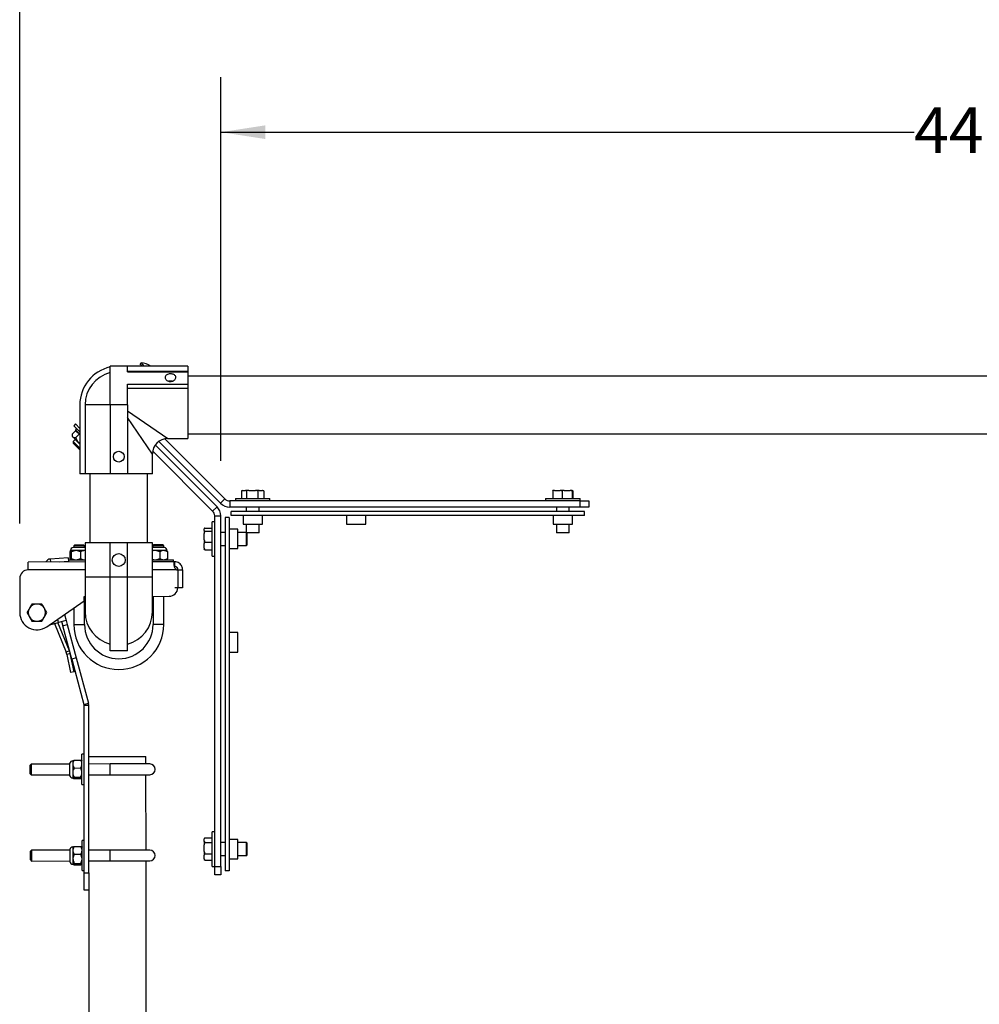
# Model space of a CAD drawing. Units: inches. Extents: x 0.3 to 16.7, y 0.3 to 10.7.
# Drawn here: x 11.3 to 13, y 5.2 to 7 of the extents above; entities that cross this region are included whole.
import ezdxf

# ---------------------------------------------------------------- set-up
doc = ezdxf.new("R2010")
doc.units = ezdxf.units.IN
doc.header["$MEASUREMENT"] = 0
doc.layers.add('FORMAT', color=7, linetype='Continuous')
doc.styles.add('SLDTEXTSTYLE0', font='TXT', dxfattribs={"width": 0.605})
doc.dimstyles.new('SLDDIMSTYLE2', dxfattribs={"dimtxt": 0.080892, "dimasz": 0.080892, "dimexe": 0, "dimexo": 0.0625, "dimgap": 0.020223, "dimtad": 0, "dimtih": 1, "dimtoh": 1, "dimlfac": 16, "dimrnd": 1e-09, "dimzin": 12, "dimdsep": 46, "dimtxsty": 'SLDTEXTSTYLE0', "dimsah": 1, "dimcen": 0.09, "dimadec": 0, "dimazin": 3, "dimtfac": 1, "dimtofl": 0, "dimtmove": 0, "dimatfit": 3, "dimfxl": 0, "dimfrac": 2, "dimtolj": 1, "dimtzin": 12, "dimarcsym": 0})

# ---------------------------------------------------------------- blocks, each defined once
blk = doc.blocks.new('_D')
at = {"layer": 'FORMAT'}
for p, q in [((11.2785, 6.0766), (11.2785, 7.3584)), ((14.6851, 6.4069), (14.6851, 7.3584)), ((11.2785, 7.2584), (12.5713, 7.2584)), ((14.6851, 7.2584), (13.3923, 7.2584))]:
    blk.add_line(p, q, dxfattribs=at)
for points in [[(11.2785, 7.2584), (11.3594, 7.246), (11.3594, 7.2708)], [(14.6851, 7.2584), (14.6042, 7.2708), (14.6042, 7.246)]]:
    blk.add_solid(points, dxfattribs=at)
at = {"layer": 'FORMAT', "char_height": 0.08333, "attachment_point": 1, "style": 'SLDTEXTSTYLE0'}
for s, insert in [('54.51', (12.5713, 7.3037)), ('OVERALL', (12.8803, 7.3037))]:
    blk.add_mtext(s, dxfattribs=dict(at, insert=insert))
blk = doc.blocks.new('_D_2')
at = {"layer": 'FORMAT'}
for p, q in [((11.6434, 6.19), (11.6434, 6.886)), ((14.4359, 6.19), (14.4359, 6.886)), ((11.6434, 6.786), (12.9008, 6.786)), ((14.4359, 6.786), (13.1785, 6.786))]:
    blk.add_line(p, q, dxfattribs=at)
for points in [[(11.6434, 6.786), (11.7243, 6.7735), (11.7243, 6.7984)], [(14.4359, 6.786), (14.355, 6.7984), (14.355, 6.7735)]]:
    blk.add_solid(points, dxfattribs=at)
at = {"layer": 'FORMAT', "insert": (12.9008, 6.8313), "char_height": 0.08333, "attachment_point": 1, "style": 'SLDTEXTSTYLE0'}
blk.add_mtext('44.68', dxfattribs=at)

msp = doc.modelspace()

# ---------------------------------------------------------------- linework, layer by layer
at = {"color": 7, "linetype": 'Continuous', "lineweight": 25}
for p, q in [((11.47383, 6.36194), (11.44258, 6.36194)), ((11.44258, 6.29132), (11.44258, 6.36194)), ((11.5832, 6.36194), (11.47383, 6.36194)), ((11.47383, 6.35107), (11.47383, 6.36194)), ((11.49864, 6.36767), (11.49686, 6.36589)), ((11.5008, 6.36194), (11.49686, 6.36589)), ((11.50177, 6.36454), (11.49864, 6.36767)), ((11.50437, 6.36194), (11.50177, 6.36454)), ((11.5832, 6.36194), (11.5832, 6.35226)), ((11.5832, 6.35226), (11.47383, 6.35226)), ((11.47383, 6.35107), (11.5832, 6.35107)), ((11.5832, 6.35226), (11.5832, 6.35107)), ((11.5832, 6.35107), (11.5832, 6.32897)), ((14.48945, 6.34367), (11.5832, 6.34367)), ((11.40183, 6.33389), (11.40184, 6.33387)), ((11.47383, 6.32897), (11.5832, 6.32897)), ((11.47383, 6.29132), (11.47383, 6.32897)), ((11.47383, 6.32192), (11.5832, 6.32192)), ((11.5832, 6.32897), (11.5832, 6.32192)), ((11.5832, 6.32192), (11.5832, 6.23039)), ((11.38758, 6.29132), (11.38758, 6.16632)), ((11.39727, 6.29132), (11.39727, 6.16632)), ((11.44258, 6.29132), (11.39727, 6.29132)), ((11.44258, 6.29132), (11.44258, 6.16632)), ((11.47383, 6.29132), (11.44258, 6.29132)), ((11.47383, 6.29132), (11.47383, 6.16632)), ((11.3795, 6.25682), (11.37641, 6.25372)), ((11.38758, 6.24254), (11.37641, 6.25372)), ((11.38758, 6.24873), (11.3795, 6.25682)), ((11.37364, 6.23703), (11.37364, 6.23439)), ((11.37364, 6.23439), (11.37482, 6.23321)), ((11.37374, 6.23857), (11.38025, 6.24508)), ((11.37482, 6.23321), (11.38596, 6.22207)), ((11.38193, 6.2482), (11.37972, 6.24599)), ((11.37972, 6.24599), (11.38078, 6.24414)), ((11.37972, 6.24599), (11.38758, 6.23812)), ((11.38017, 6.23213), (11.38671, 6.23867)), ((11.38758, 6.23763), (11.38671, 6.23867)), ((11.5832, 6.23898), (14.48945, 6.23898)), ((11.37917, 6.22886), (11.37532, 6.22502)), ((11.37532, 6.22502), (11.37532, 6.22225)), ((11.37532, 6.22502), (11.37677, 6.22357)), ((11.37653, 6.22105), (11.37532, 6.22225)), ((11.38758, 6.20999), (11.37653, 6.22105)), ((11.37677, 6.22357), (11.38758, 6.21275)), ((11.38596, 6.22207), (11.38758, 6.22045)), ((11.63645, 6.10678), (11.52448, 6.21875)), ((11.53078, 6.22505), (11.64275, 6.11307)), ((11.54128, 6.23039), (11.65067, 6.121)), ((11.54727, 6.23039), (11.5832, 6.23039)), ((11.62853, 6.09885), (11.51914, 6.20824)), ((11.51914, 6.16632), (11.51914, 6.20226)), ((11.39727, 6.16632), (11.38758, 6.16632)), ((11.44258, 6.16632), (11.39727, 6.16632)), ((11.40586, 6.16632), (11.40586, 6.04132)), ((11.47383, 6.16632), (11.44258, 6.16632)), ((11.51914, 6.16632), (11.47383, 6.16632)), ((11.51055, 6.04132), (11.51055, 6.16632)), ((11.68282, 6.13636), (11.68094, 6.13537)), ((11.68094, 6.13537), (11.68094, 6.12171)), ((11.68263, 6.13636), (11.68147, 6.13569)), ((11.68282, 6.13636), (11.68263, 6.13636)), ((11.68282, 6.13636), (11.68827, 6.13636)), ((11.69428, 6.13636), (11.68827, 6.13636)), ((11.69428, 6.13636), (11.69015, 6.13537)), ((11.69015, 6.13537), (11.69015, 6.12171)), ((11.69428, 6.13636), (11.70629, 6.13636)), ((11.71267, 6.13636), (11.70629, 6.13636)), ((11.71267, 6.13636), (11.71042, 6.13537)), ((11.71042, 6.13537), (11.71042, 6.12171)), ((11.71267, 6.13636), (11.71923, 6.13636)), ((11.71979, 6.13636), (11.71923, 6.13636)), ((11.72095, 6.13569), (11.71979, 6.13636)), ((11.72094, 6.13565), (11.72148, 6.13537)), ((11.72148, 6.13537), (11.72148, 6.12171)), ((12.24887, 6.13636), (12.24545, 6.13537)), ((12.24545, 6.13537), (12.24545, 6.12171)), ((12.24887, 6.13636), (12.24575, 6.13636)), ((12.24887, 6.13636), (12.25883, 6.13636)), ((12.26597, 6.13636), (12.25883, 6.13636)), ((12.26597, 6.13636), (12.26226, 6.13537)), ((12.26226, 6.13537), (12.26226, 6.12171)), ((12.26597, 6.13636), (12.2768, 6.13636)), ((12.28081, 6.13636), (12.2768, 6.13636)), ((12.28081, 6.13636), (12.28052, 6.13537)), ((12.28052, 6.13537), (12.28052, 6.12171)), ((12.28081, 6.13636), (12.28167, 6.13636)), ((12.28197, 6.13537), (12.28197, 6.12171)), ((11.62853, 6.09885), (11.63645, 6.10678)), ((11.65067, 6.121), (11.64275, 6.11307)), ((11.65951, 6.11734), (11.65951, 6.10613)), ((12.29496, 6.11734), (11.65951, 6.11734)), ((11.66996, 6.12171), (11.66996, 6.11734)), ((11.66996, 6.12171), (11.72237, 6.12171)), ((11.72237, 6.12171), (11.73246, 6.12171)), ((11.73246, 6.11734), (11.73246, 6.12171)), ((12.23246, 6.12171), (12.23246, 6.11734)), ((12.23246, 6.12171), (12.28537, 6.12171)), ((12.28537, 6.12171), (12.29496, 6.12171)), ((12.29496, 6.11734), (12.29496, 6.12171)), ((12.29496, 6.10613), (12.29496, 6.11734)), ((12.29496, 6.11734), (12.31059, 6.11734)), ((12.31059, 6.11734), (12.31059, 6.10613)), ((11.63219, 6.09001), (11.6434, 6.09001)), ((11.63219, 5.45457), (11.63219, 6.09001)), ((11.6434, 5.45457), (11.6434, 6.09001)), ((12.29496, 6.10613), (11.65951, 6.10613)), ((11.66215, 6.09084), (11.66215, 6.09832)), ((12.30277, 6.09832), (11.66215, 6.09832)), ((12.30277, 6.09084), (11.66215, 6.09084)), ((11.68363, 6.09084), (11.68363, 6.07522)), ((11.68949, 6.10613), (11.68949, 6.09832)), ((11.71293, 6.09832), (11.71293, 6.10613)), ((11.71879, 6.07522), (11.71879, 6.09084)), ((11.87113, 6.09084), (11.87113, 6.07522)), ((11.90629, 6.07522), (11.90629, 6.09084)), ((12.24613, 6.09084), (12.24613, 6.07522)), ((12.25199, 6.10613), (12.25199, 6.09832)), ((12.27543, 6.09832), (12.27543, 6.10613)), ((12.28129, 6.07522), (12.28129, 6.09084)), ((12.31059, 6.10613), (12.29496, 6.10613)), ((12.30277, 6.09084), (12.30277, 6.09832)), ((11.63219, 6.07957), (11.62782, 6.07957)), ((11.62782, 6.04354), (11.62782, 6.07957)), ((11.65869, 6.08738), (11.65121, 6.08738)), ((11.65121, 6.08738), (11.65121, 5.44675)), ((11.65869, 6.08738), (11.65869, 5.44675)), ((11.68363, 6.07522), (11.71109, 6.07522)), ((11.68949, 6.07522), (11.68949, 6.06004)), ((11.71109, 6.07522), (11.71879, 6.07522)), ((11.71293, 6.05984), (11.71293, 6.07522)), ((11.87113, 6.07522), (11.89859, 6.07522)), ((11.89859, 6.07522), (11.90629, 6.07522)), ((12.24613, 6.07522), (12.27359, 6.07522)), ((12.25199, 6.07522), (12.25199, 6.05984)), ((12.27359, 6.07522), (12.28129, 6.07522)), ((12.27543, 6.05984), (12.27543, 6.07522)), ((11.61317, 6.06352), (11.61317, 6.06688)), ((11.61317, 6.06352), (11.61416, 6.06237)), ((11.61317, 6.06352), (11.61317, 6.05836)), ((11.61317, 6.04667), (11.61317, 6.05836)), ((11.61416, 6.06803), (11.62782, 6.06803)), ((11.61416, 6.06237), (11.62782, 6.06237)), ((11.65121, 6.06004), (11.6434, 6.06004)), ((11.67431, 6.0659), (11.65869, 6.0659)), ((11.67431, 6.03074), (11.67431, 6.0659)), ((11.68949, 6.06004), (11.67431, 6.06004)), ((11.68969, 6.05984), (11.71293, 6.05984)), ((11.68969, 6.05643), (11.68969, 6.05984)), ((11.68969, 6.0366), (11.68969, 6.05643)), ((11.71257, 6.05921), (11.69032, 6.05921)), ((11.69032, 6.05921), (11.69032, 6.05618)), ((11.69032, 6.05618), (11.69032, 6.03696)), ((11.71257, 6.05921), (11.71293, 6.05984)), ((12.25199, 6.05984), (12.25235, 6.05921)), ((12.25199, 6.05984), (12.26287, 6.05984)), ((12.2629, 6.05921), (12.25235, 6.05921)), ((12.26287, 6.05984), (12.27543, 6.05984)), ((12.27507, 6.05921), (12.2629, 6.05921)), ((12.27507, 6.05921), (12.27543, 6.05984)), ((11.37835, 6.03784), (11.37647, 6.03596)), ((11.39601, 6.03598), (11.37647, 6.03596)), ((11.37647, 6.03596), (11.37648, 6.03284)), ((11.37835, 6.03784), (11.39413, 6.03785)), ((11.39601, 6.03598), (11.39413, 6.03785)), ((11.39601, 6.03286), (11.39601, 6.03598)), ((11.39727, 6.04132), (11.39727, 5.97882)), ((11.44258, 6.04132), (11.39727, 6.04132)), ((11.47383, 6.04132), (11.44258, 6.04132)), ((11.44258, 5.97882), (11.44258, 6.04132)), ((11.47383, 5.97882), (11.47383, 6.04132)), ((11.51914, 6.04132), (11.47383, 6.04132)), ((11.51914, 5.97882), (11.51914, 6.04132)), ((11.5221, 6.03798), (11.52022, 6.0361)), ((11.52999, 6.03611), (11.52022, 6.0361)), ((11.52022, 6.0361), (11.52023, 6.03298)), ((11.5221, 6.03798), (11.53788, 6.038)), ((11.53976, 6.03612), (11.52999, 6.03611)), ((11.53976, 6.03612), (11.53788, 6.038)), ((11.53976, 6.033), (11.53976, 6.03612)), ((11.61317, 6.04667), (11.61416, 6.04266)), ((11.61317, 6.04667), (11.61317, 6.0398)), ((11.61317, 6.03147), (11.61317, 6.0398)), ((11.61416, 6.04266), (11.62782, 6.04266)), ((11.62782, 6.01707), (11.62782, 6.04354)), ((11.6434, 6.0366), (11.65121, 6.0366)), ((11.67431, 6.0366), (11.68969, 6.0366)), ((11.68969, 6.0366), (11.69032, 6.03696)), ((11.3695, 6.02467), (11.36951, 6.0129)), ((11.38044, 6.0271), (11.37078, 6.02709)), ((11.37207, 6.02467), (11.37208, 6.0129)), ((11.39715, 6.03286), (11.37534, 6.03284)), ((11.39591, 6.02711), (11.38044, 6.0271)), ((11.38882, 6.02469), (11.38883, 6.01292)), ((11.39727, 6.02711), (11.39591, 6.02711)), ((11.39727, 6.0268), (11.39591, 6.02711)), ((11.39727, 6.03284), (11.39715, 6.03286)), ((11.5409, 6.03301), (11.51914, 6.03298)), ((11.52419, 6.02724), (11.51914, 6.02724)), ((11.53966, 6.02726), (11.52419, 6.02724)), ((11.53257, 6.02483), (11.53258, 6.01307)), ((11.54562, 6.02726), (11.53966, 6.02726)), ((11.54675, 6.02485), (11.54676, 6.01308)), ((11.61317, 6.03147), (11.61416, 6.02861)), ((11.61317, 6.03147), (11.61317, 6.02976)), ((11.61416, 6.02861), (11.62782, 6.02861)), ((11.65869, 6.03074), (11.67431, 6.03074)), ((11.39727, 6.00661), (11.29408, 6.0065)), ((11.2941, 5.99224), (11.29408, 6.0065)), ((11.36667, 6.01433), (11.33395, 6.01191)), ((11.3506, 6.00656), (11.36715, 6.00778)), ((11.35892, 6.00718), (11.35893, 6.00657)), ((11.36667, 6.01433), (11.36715, 6.00778)), ((11.36695, 6.01048), (11.39727, 6.01051)), ((11.39592, 6.01051), (11.39727, 6.01082)), ((11.51914, 6.01063), (11.55736, 6.01067)), ((11.55971, 6.00677), (11.51914, 6.00673)), ((11.55736, 6.00677), (11.55736, 6.01067)), ((11.55972, 5.99836), (11.55971, 6.00677)), ((11.62782, 6.01707), (11.63219, 6.01707)), ((11.2941, 5.99224), (11.2941, 5.99222)), ((11.56514, 5.99251), (11.56517, 5.9599)), ((11.56558, 5.99251), (11.57399, 5.99252)), ((11.56558, 5.99251), (11.56561, 5.9599)), ((11.57399, 5.99252), (11.57402, 5.95991)), ((11.27849, 5.97658), (11.27855, 5.91468)), ((11.39727, 5.97882), (11.39727, 5.91632)), ((11.47383, 5.97882), (11.44258, 5.97882)), ((11.44258, 5.84571), (11.44258, 5.97882)), ((11.47383, 5.84571), (11.47383, 5.97882)), ((11.51914, 5.91632), (11.51914, 5.97882)), ((11.56517, 5.9599), (11.55975, 5.95989)), ((11.56517, 5.9599), (11.56517, 5.9599)), ((11.57402, 5.95991), (11.56561, 5.9599)), ((11.32762, 5.88903), (11.39571, 5.93629)), ((11.39571, 5.9441), (11.39727, 5.94411)), ((11.39571, 5.93629), (11.39571, 5.9441)), ((11.39615, 5.89304), (11.3961, 5.94411)), ((11.51914, 5.94423), (11.54956, 5.94426)), ((11.52032, 5.94423), (11.52037, 5.89317)), ((11.5399, 5.89319), (11.53985, 5.94425)), ((11.35984, 5.9114), (11.36274, 5.90063)), ((11.37659, 5.92302), (11.37662, 5.89302)), ((11.33268, 5.89255), (11.34895, 5.89692)), ((11.34136, 5.89488), (11.3625, 5.84317)), ((11.36857, 5.84565), (11.34775, 5.8966)), ((11.36274, 5.90063), (11.34895, 5.89692)), ((11.35462, 5.89845), (11.35665, 5.89091)), ((11.35665, 5.89091), (11.36477, 5.89309)), ((11.36274, 5.90063), (11.36477, 5.89309)), ((11.36477, 5.89309), (11.38101, 5.83273)), ((11.37289, 5.83055), (11.35665, 5.89091)), ((11.67431, 5.8784), (11.65869, 5.8784)), ((11.67431, 5.84324), (11.67431, 5.8784)), ((11.36378, 5.83905), (11.37096, 5.80589)), ((11.37738, 5.80728), (11.37019, 5.84044)), ((11.47383, 5.84571), (11.44258, 5.84571)), ((11.65869, 5.84324), (11.67431, 5.84324)), ((11.38101, 5.83273), (11.37289, 5.83055)), ((11.37289, 5.83055), (11.39501, 5.74831)), ((11.38101, 5.83273), (11.40313, 5.75049)), ((11.37738, 5.80728), (11.37096, 5.80589)), ((11.39501, 5.74831), (11.40313, 5.75049)), ((11.39521, 5.74679), (11.40362, 5.7468)), ((11.39552, 5.44288), (11.39521, 5.74679)), ((11.40392, 5.44289), (11.40362, 5.7468)), ((11.37481, 5.64598), (11.37481, 5.64002)), ((11.37722, 5.64711), (11.38899, 5.64712)), ((11.3953, 5.65772), (11.3914, 5.65772)), ((11.39145, 5.60601), (11.3914, 5.65772)), ((11.40371, 5.65382), (11.50746, 5.65393)), ((11.50748, 5.64025), (11.50746, 5.65393)), ((11.29954, 5.64005), (11.29767, 5.63817)), ((11.29768, 5.62239), (11.29767, 5.63817)), ((11.36907, 5.64012), (11.29954, 5.64005)), ((11.29954, 5.64005), (11.29956, 5.62052)), ((11.36906, 5.64125), (11.36909, 5.61945)), ((11.37481, 5.64002), (11.37483, 5.62455)), ((11.37483, 5.62455), (11.37484, 5.61489)), ((11.37724, 5.63293), (11.38901, 5.63294)), ((11.44248, 5.64019), (11.40373, 5.64015)), ((11.51435, 5.64026), (11.44248, 5.64019)), ((11.29768, 5.62239), (11.29956, 5.62052)), ((11.29956, 5.62052), (11.36909, 5.62058)), ((11.37725, 5.61618), (11.38902, 5.61619)), ((11.37726, 5.61361), (11.38902, 5.61362)), ((11.40375, 5.62062), (11.4425, 5.62066)), ((11.4425, 5.62066), (11.51437, 5.62073)), ((11.50763, 5.484), (11.5075, 5.62072)), ((11.39145, 5.60303), (11.39145, 5.60601)), ((11.39145, 5.60303), (11.39536, 5.60303)), ((11.39546, 5.50147), (11.39155, 5.50147)), ((11.39161, 5.44976), (11.39155, 5.50147)), ((11.61358, 5.50511), (11.61317, 5.5044)), ((11.61317, 5.5044), (11.61317, 5.50431)), ((11.61317, 5.49936), (11.61317, 5.50431)), ((11.61416, 5.50601), (11.62782, 5.50601)), ((11.63219, 5.51707), (11.62782, 5.51707)), ((11.62782, 5.48017), (11.62782, 5.51707)), ((11.67431, 5.5034), (11.65869, 5.5034)), ((11.67431, 5.46824), (11.67431, 5.5034)), ((11.2997, 5.4838), (11.29782, 5.48192)), ((11.29784, 5.46614), (11.29782, 5.48192)), ((11.36922, 5.48387), (11.2997, 5.4838)), ((11.2997, 5.4838), (11.29972, 5.46427)), ((11.36922, 5.485), (11.36924, 5.4632)), ((11.37496, 5.48973), (11.37497, 5.48377)), ((11.37497, 5.48377), (11.37498, 5.4683)), ((11.37738, 5.49086), (11.38915, 5.49087)), ((11.44263, 5.48394), (11.40388, 5.4839)), ((11.51451, 5.48401), (11.44263, 5.48394)), ((11.61317, 5.49936), (11.61416, 5.49766)), ((11.61317, 5.49936), (11.61317, 5.49354)), ((11.61317, 5.48157), (11.61317, 5.49354)), ((11.61416, 5.49766), (11.62782, 5.49766)), ((11.65121, 5.49754), (11.6434, 5.49754)), ((11.68969, 5.49754), (11.67431, 5.49754)), ((11.69032, 5.49717), (11.68969, 5.49754)), ((11.68969, 5.49265), (11.68969, 5.49754)), ((11.68969, 5.4741), (11.68969, 5.49265)), ((11.69032, 5.49717), (11.69032, 5.49244)), ((11.69032, 5.49244), (11.69032, 5.47446)), ((11.29784, 5.46614), (11.29972, 5.46427)), ((11.29972, 5.46427), (11.36924, 5.46433)), ((11.37498, 5.4683), (11.37499, 5.45864)), ((11.37739, 5.47668), (11.38916, 5.47669)), ((11.4039, 5.46437), (11.44265, 5.46441)), ((11.44265, 5.46441), (11.51453, 5.46448)), ((11.50923, 3.88268), (11.50765, 5.46447)), ((11.61317, 5.48157), (11.61416, 5.47746)), ((11.61317, 5.48157), (11.61317, 5.47505)), ((11.61317, 5.46803), (11.61317, 5.47505)), ((11.61317, 5.46803), (11.61416, 5.46562)), ((11.61317, 5.46803), (11.61317, 5.46724)), ((11.61317, 5.46724), (11.61358, 5.46652)), ((11.61416, 5.47746), (11.62782, 5.47746)), ((11.61416, 5.46562), (11.62782, 5.46562)), ((11.62782, 5.45457), (11.62782, 5.48017)), ((11.6434, 5.4741), (11.65121, 5.4741)), ((11.65869, 5.46824), (11.67431, 5.46824)), ((11.67431, 5.4741), (11.68969, 5.4741)), ((11.68969, 5.4741), (11.69032, 5.47446)), ((11.37741, 5.45993), (11.38918, 5.45994)), ((11.37741, 5.45736), (11.38918, 5.45737)), ((11.39161, 5.44678), (11.39161, 5.44976)), ((11.39161, 5.44678), (11.39551, 5.44678)), ((11.62782, 5.45457), (11.63219, 5.45457)), ((11.63219, 5.45457), (11.6434, 5.45457)), ((11.63219, 5.43894), (11.63219, 5.45457)), ((11.6434, 5.45457), (11.6434, 5.43894)), ((11.65869, 5.44675), (11.65121, 5.44675)), ((11.39552, 5.44288), (11.40392, 5.44289)), ((11.39555, 5.41163), (11.39552, 5.44288)), ((11.40392, 5.44289), (11.40396, 5.41164)), ((11.6434, 5.43894), (11.63219, 5.43894)), ((11.40396, 5.41164), (11.39555, 5.41163)), ((11.40396, 5.41164), (11.40548, 3.88257))]:
    msp.add_line(p, q, dxfattribs=at)
at = {"color": 8, "linetype": 'Continuous', "lineweight": 25}
for p, q in [((11.47383, 6.28063), (11.54727, 6.23039)), ((11.51914, 6.20226), (11.47383, 6.26849)), ((11.33395, 6.01191), (11.33434, 6.00654)), ((11.39727, 5.99234), (11.2941, 5.99224)), ((11.56317, 5.99251), (11.51914, 5.99246)), ((11.44258, 5.97882), (11.39727, 5.97882)), ((11.51914, 5.97882), (11.47383, 5.97882)), ((11.34895, 5.89692), (11.34738, 5.90275)), ((11.37662, 5.89302), (11.39615, 5.89304)), ((11.5399, 5.89319), (11.52037, 5.89317)), ((11.36857, 5.84565), (11.3625, 5.84317)), ((11.37019, 5.84044), (11.36378, 5.83905)), ((11.4425, 5.62066), (11.44248, 5.64019)), ((11.44265, 5.46441), (11.44263, 5.48394))]:
    msp.add_line(p, q, dxfattribs=at)
at = {"color": 7, "linetype": 'Continuous', "lineweight": 25}
for centre, radius in [((11.4582, 6.19757), 0.00977), ((11.4582, 6.01007), 0.01172)]:
    msp.add_circle(centre, radius, dxfattribs=at)
for centre, radius, start, end in [((11.4582, 6.29132), 0.07062, 102.78292, 180), ((11.49682, 6.33194), 0.03577, 56.98891, 87.07352), ((11.4582, 6.29132), 0.06094, 104.85717, 180), ((11.54727, 6.20226), 0.02813, 90.4081, 179.36319), ((11.61969, 6.09001), 0.02371, 0, 45), ((11.65951, 6.12984), 0.02371, 225, 270), ((11.65951, 6.12984), 0.0125, 225, 270), ((11.61969, 6.09001), 0.0125, 0, 45), ((11.37648, 6.02709), 0.00586, 101.2598, 180.05716), ((11.53976, 6.02726), 0.00586, 0.05716, 78.85452), ((11.33465, 6.0024), 0.00953, 94.22964, 154.30773), ((11.29411, 5.9766), 0.01563, 90.05716, 180.05716), ((11.56415, 5.9987), 0.00627, 261.02527, 279.08905), ((11.54955, 5.95988), 0.01563, 270.05716, 0.05716), ((11.3098, 5.91471), 0.01563, 90.05716, 150.05716), ((11.3098, 5.91471), 0.01562, 30.05716, 90.05716), ((11.3098, 5.91471), 0.03125, 180.05716, 304.75968), ((11.3098, 5.91471), 0.01563, 150.05716, 210.05716), ((11.3098, 5.91471), 0.01562, 330.05716, 30.05716), ((11.4582, 5.91632), 0.06094, 180, 255.14283), ((11.4582, 5.91632), 0.06094, 284.85717, 0), ((11.3098, 5.91471), 0.01563, 210.05716, 270.05716), ((11.3098, 5.91471), 0.01563, 270.05716, 330.05716), ((11.45826, 5.8931), 0.08164, 180.05716, 0.05716), ((11.45826, 5.8931), 0.06211, 180.05716, 0.05716), ((11.33962, 5.83381), 0.02472, 12.22964, 22.22964), ((11.33962, 5.83381), 0.03128, 12.22964, 22.22964), ((11.38934, 5.74678), 0.01428, 0.05716, 15.05716), ((11.38934, 5.74678), 0.00588, 0.05716, 15.05716), ((11.37481, 5.64012), 0.00586, 90.05716, 168.85452), ((11.51436, 5.6305), 0.00977, 270.05716, 90.05716), ((11.37483, 5.62059), 0.00586, 191.2598, 270.05716), ((11.37497, 5.48387), 0.00586, 90.05716, 168.85452), ((11.51452, 5.47425), 0.00977, 270.05716, 90.05716), ((11.37499, 5.46434), 0.00586, 191.2598, 270.05716)]:
    msp.add_arc(centre, radius, start, end, dxfattribs=at)
for points, knots in [([(11.55195, 6.34769), (11.55305, 6.34762), (11.55523, 6.34749), (11.55814, 6.34646), (11.56037, 6.34489), (11.56165, 6.34283), (11.56184, 6.34049), (11.56093, 6.33815), (11.55902, 6.33607), (11.55631, 6.33453), (11.5531, 6.33378), (11.54977, 6.33392), (11.5467, 6.33493), (11.54421, 6.33665), (11.54258, 6.33886), (11.542, 6.34124), (11.54254, 6.34351), (11.54413, 6.34543), (11.54659, 6.34683), (11.54935, 6.34758), (11.5512, 6.34765), (11.55195, 6.34769)], [0, 0, 0, 0, 0.0533382, 0.1066641, 0.1603115, 0.214173, 0.2676876, 0.3208403, 0.3741698, 0.4279438, 0.4817446, 0.5351012, 0.5882387, 0.6417205, 0.6955747, 0.7492514, 0.8024821, 0.8556885, 0.9093252, 0.9631894, 1, 1, 1, 1]), ([(11.54814, 6.33461), (11.54861, 6.33475), (11.54979, 6.33511), (11.55114, 6.33514), (11.55195, 6.33515)], [0, 0, 0, 0, 0.3951319, 1, 1, 1, 1]), ([(11.55195, 6.33515), (11.55307, 6.33513), (11.55448, 6.3351), (11.55567, 6.33468), (11.55592, 6.33459)], [0, 0, 0, 0, 0.7866757, 1, 1, 1, 1]), ([(11.37374, 6.23857), (11.37368, 6.23763), (11.37356, 6.23572), (11.37409, 6.23403), (11.37469, 6.23336), (11.37482, 6.23321)], [0, 0, 0, 0, 0.43238438, 0.87955248, 1, 1, 1, 1]), ([(11.37482, 6.23321), (11.37551, 6.23277), (11.37688, 6.23189), (11.37908, 6.23205), (11.38017, 6.23213)], [0, 0, 0, 0, 0.5039989, 1, 1, 1, 1]), ([(11.38017, 6.23213), (11.38065, 6.23076), (11.38195, 6.22706), (11.38442, 6.22399), (11.38596, 6.22207)], [0, 0, 0, 0, 0.372323, 1, 1, 1, 1]), ([(11.38671, 6.23867), (11.38535, 6.23943), (11.38293, 6.24079), (11.38152, 6.24317), (11.3809, 6.24421)], [0, 0, 0, 0, 0.5614029, 1, 1, 1, 1]), ([(11.38596, 6.22207), (11.38612, 6.22191), (11.38661, 6.22142), (11.38719, 6.22102), (11.38758, 6.22074)], [0, 0, 0, 0, 0.3115388, 1, 1, 1, 1]), ([(11.69015, 6.13537), (11.68986, 6.13555), (11.68924, 6.13593), (11.68861, 6.13621), (11.68827, 6.13636)], [0, 0, 0, 0, 0.4681692, 1, 1, 1, 1]), ([(11.71042, 6.13537), (11.70978, 6.13555), (11.70842, 6.13593), (11.70703, 6.13621), (11.70629, 6.13636)], [0, 0, 0, 0, 0.46816917, 1, 1, 1, 1]), ([(11.72148, 6.13537), (11.72084, 6.13569), (11.72009, 6.13606), (11.71933, 6.13632), (11.71923, 6.13636)], [0, 0, 0, 0, 0.8628194, 1, 1, 1, 1]), ([(12.24545, 6.13537), (12.24553, 6.13569), (12.24563, 6.13606), (12.24573, 6.13632), (12.24575, 6.13636)], [0, 0, 0, 0, 0.86281944, 1, 1, 1, 1]), ([(12.26226, 6.13537), (12.26173, 6.13555), (12.2606, 6.13593), (12.25944, 6.13621), (12.25883, 6.13636)], [0, 0, 0, 0, 0.4681692, 1, 1, 1, 1]), ([(12.28052, 6.13537), (12.27994, 6.13555), (12.27871, 6.13593), (12.27746, 6.13621), (12.2768, 6.13636)], [0, 0, 0, 0, 0.4681692, 1, 1, 1, 1]), ([(12.28197, 6.13537), (12.28189, 6.13569), (12.28179, 6.13606), (12.28169, 6.13632), (12.28167, 6.13636)], [0, 0, 0, 0, 0.86281944, 1, 1, 1, 1]), ([(11.61416, 6.06803), (11.61398, 6.06785), (11.6136, 6.06747), (11.61332, 6.06708), (11.61317, 6.06688)], [0, 0, 0, 0, 0.46816917, 1, 1, 1, 1]), ([(11.61416, 6.06237), (11.61398, 6.06175), (11.6136, 6.06042), (11.61332, 6.05907), (11.61317, 6.05836)], [0, 0, 0, 0, 0.4681692, 1, 1, 1, 1]), ([(11.61416, 6.04266), (11.61384, 6.04184), (11.61347, 6.04089), (11.6132, 6.03993), (11.61317, 6.0398)], [0, 0, 0, 0, 0.8628194, 1, 1, 1, 1]), ([(11.37078, 6.02709), (11.37056, 6.02695), (11.37011, 6.02667), (11.3697, 6.02533), (11.3695, 6.02467)], [0, 0, 0, 0, 0.5039972, 1, 1, 1, 1]), ([(11.37207, 6.02467), (11.37189, 6.02524), (11.37153, 6.02638), (11.37109, 6.02704), (11.37084, 6.02708), (11.37078, 6.02709)], [0, 0, 0, 0, 0.4323834, 0.8795503, 1, 1, 1, 1]), ([(11.38044, 6.0271), (11.37897, 6.02696), (11.37605, 6.02668), (11.37339, 6.02534), (11.37207, 6.02467)], [0, 0, 0, 0, 0.5039972, 1, 1, 1, 1]), ([(11.38882, 6.02469), (11.38767, 6.02525), (11.38534, 6.0264), (11.38245, 6.02705), (11.38079, 6.02709), (11.38044, 6.0271)], [0, 0, 0, 0, 0.4323834, 0.8795503, 1, 1, 1, 1]), ([(11.39591, 6.02711), (11.39575, 6.02711), (11.39377, 6.02708), (11.39132, 6.02622), (11.38925, 6.02495), (11.38882, 6.02469)], [0, 0, 0, 0, 0.0660927, 0.8042689, 1, 1, 1, 1]), ([(11.52419, 6.02724), (11.5227, 6.02716), (11.52096, 6.02707), (11.51937, 6.02635), (11.51914, 6.02625)], [0, 0, 0, 0, 0.8539338, 1, 1, 1, 1]), ([(11.53257, 6.02483), (11.53142, 6.0254), (11.52909, 6.02654), (11.5262, 6.02719), (11.52454, 6.02723), (11.52419, 6.02724)], [0, 0, 0, 0, 0.4323834, 0.8795503, 1, 1, 1, 1]), ([(11.53966, 6.02726), (11.5395, 6.02725), (11.53752, 6.02722), (11.53507, 6.02636), (11.533, 6.0251), (11.53257, 6.02483)], [0, 0, 0, 0, 0.0660927, 0.8042689, 1, 1, 1, 1]), ([(11.54675, 6.02485), (11.54592, 6.02535), (11.54368, 6.0267), (11.54121, 6.02704), (11.53966, 6.02726)], [0, 0, 0, 0, 0.3730235, 1, 1, 1, 1]), ([(11.54546, 6.02726), (11.54569, 6.02712), (11.54614, 6.02685), (11.54655, 6.02551), (11.54675, 6.02485)], [0, 0, 0, 0, 0.5039972, 1, 1, 1, 1]), ([(11.61416, 6.02861), (11.61398, 6.02879), (11.6136, 6.02917), (11.61332, 6.02955), (11.61317, 6.02976)], [0, 0, 0, 0, 0.46816917, 1, 1, 1, 1]), ([(11.36951, 6.0129), (11.36969, 6.01234), (11.37005, 6.01119), (11.37049, 6.01054), (11.37075, 6.0105), (11.3708, 6.01049)], [0, 0, 0, 0, 0.4323834, 0.8795503, 1, 1, 1, 1]), ([(11.3708, 6.01049), (11.37103, 6.01063), (11.37147, 6.0109), (11.37188, 6.01224), (11.37208, 6.0129)], [0, 0, 0, 0, 0.5039972, 1, 1, 1, 1]), ([(11.37208, 6.0129), (11.37323, 6.01234), (11.37556, 6.0112), (11.37845, 6.01054), (11.38011, 6.0105), (11.38046, 6.0105)], [0, 0, 0, 0, 0.43238335, 0.8795503, 1, 1, 1, 1]), ([(11.38046, 6.0105), (11.38193, 6.01064), (11.38486, 6.01092), (11.38751, 6.01226), (11.38883, 6.01292)], [0, 0, 0, 0, 0.5039972, 1, 1, 1, 1]), ([(11.38883, 6.01292), (11.38926, 6.01266), (11.39133, 6.0114), (11.39378, 6.01054), (11.39576, 6.01051), (11.39592, 6.01051)], [0, 0, 0, 0, 0.19573113, 0.9339073, 1, 1, 1, 1]), ([(11.51914, 6.01158), (11.5192, 6.01155), (11.52046, 6.01098), (11.52221, 6.0107), (11.52386, 6.01065), (11.52421, 6.01064)], [0, 0, 0, 0, 0.0384057, 0.7959472, 1, 1, 1, 1]), ([(11.52421, 6.01064), (11.52568, 6.01078), (11.52861, 6.01106), (11.53126, 6.0124), (11.53258, 6.01307)], [0, 0, 0, 0, 0.5039972, 1, 1, 1, 1]), ([(11.53258, 6.01307), (11.53301, 6.0128), (11.53508, 6.01154), (11.53753, 6.01069), (11.53951, 6.01066), (11.53967, 6.01065)], [0, 0, 0, 0, 0.19573113, 0.9339073, 1, 1, 1, 1]), ([(11.53967, 6.01065), (11.54122, 6.01087), (11.5437, 6.01121), (11.54593, 6.01257), (11.54676, 6.01308)], [0, 0, 0, 0, 0.6269765, 1, 1, 1, 1]), ([(11.54676, 6.01308), (11.54659, 6.01251), (11.54623, 6.01137), (11.54579, 6.01071), (11.54553, 6.01067), (11.54548, 6.01066)], [0, 0, 0, 0, 0.43238335, 0.8795503, 1, 1, 1, 1]), ([(11.55971, 6.00677), (11.5593, 6.0067), (11.55849, 6.00655), (11.55789, 6.00532), (11.55778, 6.00331), (11.55816, 6.00076), (11.55886, 5.99809), (11.55992, 5.99576), (11.56132, 5.9938), (11.56256, 5.99293), (11.56317, 5.99251)], [0, 0, 0, 0, 0.1443221, 0.2874704, 0.4325594, 0.5825827, 0.7054451, 0.8129136, 0.9091736, 1, 1, 1, 1]), ([(11.57399, 5.99252), (11.57398, 5.99291), (11.57397, 5.99368), (11.57366, 5.99586), (11.57275, 5.99864), (11.57076, 6.00182), (11.56775, 6.00454), (11.56383, 6.00643), (11.56111, 6.00665), (11.55971, 6.00677)], [0, 0, 0, 0, 0.0908779, 0.1812577, 0.3244003, 0.4717325, 0.6464247, 0.8187221, 1, 1, 1, 1]), ([(11.56558, 5.99251), (11.56558, 5.99276), (11.56558, 5.99315), (11.5653, 5.99445), (11.56471, 5.99569), (11.56378, 5.99681), (11.5627, 5.9976), (11.56148, 5.99815), (11.56048, 5.99834), (11.55988, 5.99836), (11.55972, 5.99836)], [0, 0, 0, 0, 0.2306561, 0.3613777, 0.4928259, 0.6122693, 0.7146737, 0.8079217, 0.9467231, 1, 1, 1, 1]), ([(11.30076, 5.93032), (11.30011, 5.92919), (11.29878, 5.92688), (11.29722, 5.92417), (11.29637, 5.9227), (11.29626, 5.92251)], [0, 0, 0, 0, 0.4555345, 0.92713355, 1, 1, 1, 1]), ([(11.30978, 5.93033), (11.30757, 5.93033), (11.30445, 5.93033), (11.3016, 5.93032), (11.30076, 5.93032)], [0, 0, 0, 0, 0.7073047, 1, 1, 1, 1]), ([(11.3188, 5.93034), (11.31825, 5.93034), (11.3166, 5.93034), (11.31367, 5.93034), (11.31115, 5.93033), (11.30985, 5.93033), (11.30978, 5.93033)], [0, 0, 0, 0, 0.1937911, 0.5807086, 0.9798462, 1, 1, 1, 1]), ([(11.32332, 5.92253), (11.32218, 5.9245), (11.32062, 5.92721), (11.31919, 5.92967), (11.3188, 5.93034)], [0, 0, 0, 0, 0.72825546, 1, 1, 1, 1]), ([(11.29626, 5.92251), (11.29512, 5.92053), (11.29356, 5.91783), (11.29214, 5.91536), (11.29176, 5.91469)], [0, 0, 0, 0, 0.7282555, 1, 1, 1, 1]), ([(11.29176, 5.91469), (11.29241, 5.91355), (11.29375, 5.91125), (11.29531, 5.90855), (11.29616, 5.90708), (11.29627, 5.90688)], [0, 0, 0, 0, 0.4555345, 0.9271335, 1, 1, 1, 1]), ([(11.32784, 5.91472), (11.32718, 5.91586), (11.32585, 5.91817), (11.32429, 5.92087), (11.32344, 5.92234), (11.32332, 5.92253)], [0, 0, 0, 0, 0.4555345, 0.9271335, 1, 1, 1, 1]), ([(11.32334, 5.90691), (11.32447, 5.90888), (11.32603, 5.91159), (11.32745, 5.91405), (11.32784, 5.91472)], [0, 0, 0, 0, 0.72825546, 1, 1, 1, 1]), ([(11.29627, 5.90688), (11.29741, 5.90491), (11.29898, 5.90221), (11.30041, 5.89974), (11.30079, 5.89907)], [0, 0, 0, 0, 0.72825546, 1, 1, 1, 1]), ([(11.30079, 5.89907), (11.30163, 5.89907), (11.30448, 5.89908), (11.3076, 5.89908), (11.30981, 5.89908)], [0, 0, 0, 0, 0.2926953, 1, 1, 1, 1]), ([(11.30981, 5.89908), (11.30988, 5.89908), (11.31114, 5.89908), (11.31366, 5.89909), (11.31659, 5.89909), (11.31828, 5.89909), (11.31884, 5.89909)], [0, 0, 0, 0, 0.02015334, 0.40585255, 0.80621293, 1, 1, 1, 1]), ([(11.31884, 5.89909), (11.31949, 5.90023), (11.32082, 5.90254), (11.32238, 5.90524), (11.32322, 5.90671), (11.32334, 5.90691)], [0, 0, 0, 0, 0.4555345, 0.9271335, 1, 1, 1, 1]), ([(11.37722, 5.64711), (11.37672, 5.64627), (11.37537, 5.64404), (11.37503, 5.64157), (11.37481, 5.64002)], [0, 0, 0, 0, 0.3730235, 1, 1, 1, 1]), ([(11.37481, 5.64582), (11.37495, 5.64605), (11.37522, 5.6465), (11.37656, 5.64691), (11.37722, 5.64711)], [0, 0, 0, 0, 0.5039972, 1, 1, 1, 1]), ([(11.39142, 5.64003), (11.3912, 5.64158), (11.39086, 5.64405), (11.3895, 5.64629), (11.38899, 5.64712)], [0, 0, 0, 0, 0.62697654, 1, 1, 1, 1]), ([(11.38899, 5.64712), (11.38956, 5.64695), (11.3907, 5.64659), (11.39136, 5.64615), (11.3914, 5.64589), (11.39141, 5.64584)], [0, 0, 0, 0, 0.4323834, 0.8795503, 1, 1, 1, 1]), ([(11.37481, 5.64002), (11.37482, 5.63985), (11.37485, 5.63787), (11.37571, 5.63543), (11.37697, 5.63336), (11.37724, 5.63293)], [0, 0, 0, 0, 0.0660927, 0.8042689, 1, 1, 1, 1]), ([(11.37724, 5.63293), (11.37667, 5.63178), (11.37553, 5.62945), (11.37488, 5.62655), (11.37484, 5.6249), (11.37483, 5.62455)], [0, 0, 0, 0, 0.4323834, 0.8795503, 1, 1, 1, 1]), ([(11.37483, 5.62455), (11.37497, 5.62308), (11.37525, 5.62015), (11.37659, 5.61749), (11.37725, 5.61618)], [0, 0, 0, 0, 0.5039972, 1, 1, 1, 1]), ([(11.38901, 5.63294), (11.38927, 5.63337), (11.39053, 5.63544), (11.39138, 5.63789), (11.39141, 5.63987), (11.39142, 5.64003)], [0, 0, 0, 0, 0.1957311, 0.9339073, 1, 1, 1, 1]), ([(11.39143, 5.62457), (11.39129, 5.62604), (11.39101, 5.62896), (11.38967, 5.63162), (11.38901, 5.63294)], [0, 0, 0, 0, 0.5039972, 1, 1, 1, 1]), ([(11.38902, 5.61619), (11.38959, 5.61734), (11.39073, 5.61967), (11.39138, 5.62256), (11.39142, 5.62422), (11.39143, 5.62457)], [0, 0, 0, 0, 0.43238335, 0.8795503, 1, 1, 1, 1]), ([(11.37725, 5.61618), (11.37669, 5.616), (11.37554, 5.61564), (11.37489, 5.6152), (11.37485, 5.61494), (11.37484, 5.61489)], [0, 0, 0, 0, 0.4323834, 0.8795503, 1, 1, 1, 1]), ([(11.37484, 5.61489), (11.37498, 5.61466), (11.37526, 5.61422), (11.37659, 5.61381), (11.37726, 5.61361)], [0, 0, 0, 0, 0.5039972, 1, 1, 1, 1]), ([(11.39144, 5.61491), (11.3913, 5.61513), (11.39102, 5.61558), (11.38969, 5.61599), (11.38902, 5.61619)], [0, 0, 0, 0, 0.5039972, 1, 1, 1, 1]), ([(11.38902, 5.61362), (11.38959, 5.6138), (11.39074, 5.61416), (11.39139, 5.6146), (11.39143, 5.61485), (11.39144, 5.61491)], [0, 0, 0, 0, 0.4323834, 0.8795503, 1, 1, 1, 1]), ([(11.61416, 5.50601), (11.61398, 5.50575), (11.6136, 5.50519), (11.61332, 5.50462), (11.61317, 5.50431)], [0, 0, 0, 0, 0.4681692, 1, 1, 1, 1]), ([(11.37496, 5.48957), (11.3751, 5.4898), (11.37538, 5.49025), (11.37672, 5.49066), (11.37738, 5.49086)], [0, 0, 0, 0, 0.5039972, 1, 1, 1, 1]), ([(11.37738, 5.49086), (11.37687, 5.49002), (11.37552, 5.48779), (11.37518, 5.48532), (11.37497, 5.48377)], [0, 0, 0, 0, 0.3730235, 1, 1, 1, 1]), ([(11.37497, 5.48377), (11.37497, 5.4836), (11.37501, 5.48162), (11.37587, 5.47918), (11.37713, 5.47711), (11.37739, 5.47668)], [0, 0, 0, 0, 0.0660927, 0.8042689, 1, 1, 1, 1]), ([(11.39157, 5.48378), (11.39136, 5.48533), (11.39101, 5.4878), (11.38965, 5.49004), (11.38915, 5.49087)], [0, 0, 0, 0, 0.62697654, 1, 1, 1, 1]), ([(11.38915, 5.49087), (11.38971, 5.4907), (11.39086, 5.49034), (11.39152, 5.4899), (11.39156, 5.48964), (11.39157, 5.48959)], [0, 0, 0, 0, 0.4323834, 0.8795503, 1, 1, 1, 1]), ([(11.38916, 5.47669), (11.38942, 5.47712), (11.39068, 5.47919), (11.39154, 5.48164), (11.39157, 5.48362), (11.39157, 5.48378)], [0, 0, 0, 0, 0.1957311, 0.9339073, 1, 1, 1, 1]), ([(11.61416, 5.49766), (11.61398, 5.49702), (11.6136, 5.49566), (11.61332, 5.49428), (11.61317, 5.49354)], [0, 0, 0, 0, 0.4681692, 1, 1, 1, 1]), ([(11.37739, 5.47668), (11.37683, 5.47553), (11.37568, 5.4732), (11.37503, 5.4703), (11.37499, 5.46865), (11.37498, 5.4683)], [0, 0, 0, 0, 0.4323834, 0.8795503, 1, 1, 1, 1]), ([(11.37498, 5.4683), (11.37513, 5.46683), (11.37541, 5.4639), (11.37675, 5.46125), (11.37741, 5.45993)], [0, 0, 0, 0, 0.5039972, 1, 1, 1, 1]), ([(11.39159, 5.46832), (11.39145, 5.46979), (11.39117, 5.47271), (11.38983, 5.47537), (11.38916, 5.47669)], [0, 0, 0, 0, 0.5039972, 1, 1, 1, 1]), ([(11.38918, 5.45994), (11.38974, 5.46109), (11.39089, 5.46342), (11.39154, 5.46631), (11.39158, 5.46797), (11.39159, 5.46832)], [0, 0, 0, 0, 0.4323834, 0.8795503, 1, 1, 1, 1]), ([(11.61416, 5.47746), (11.61384, 5.47677), (11.61347, 5.47597), (11.6132, 5.47516), (11.61317, 5.47505)], [0, 0, 0, 0, 0.8628194, 1, 1, 1, 1]), ([(11.61416, 5.46562), (11.61398, 5.46588), (11.61376, 5.46618), (11.61361, 5.46649), (11.61359, 5.46653)], [0, 0, 0, 0, 0.8740289, 1, 1, 1, 1]), ([(11.37741, 5.45993), (11.37685, 5.45975), (11.3757, 5.45939), (11.37504, 5.45895), (11.375, 5.45869), (11.37499, 5.45864)], [0, 0, 0, 0, 0.4323834, 0.8795503, 1, 1, 1, 1]), ([(11.37499, 5.45864), (11.37513, 5.45841), (11.37541, 5.45797), (11.37675, 5.45756), (11.37741, 5.45736)], [0, 0, 0, 0, 0.5039972, 1, 1, 1, 1]), ([(11.3916, 5.45866), (11.39146, 5.45888), (11.39118, 5.45933), (11.38984, 5.45974), (11.38918, 5.45994)], [0, 0, 0, 0, 0.5039972, 1, 1, 1, 1]), ([(11.38918, 5.45737), (11.38974, 5.45755), (11.39089, 5.45791), (11.39155, 5.45835), (11.39159, 5.4586), (11.3916, 5.45866)], [0, 0, 0, 0, 0.4323834, 0.8795503, 1, 1, 1, 1])]:
    msp.add_open_spline(points, degree=3, knots=knots, dxfattribs=at)

# ---------------------------------------------------------------- dimensions: what is measured, and where the dimension line sits
at = {"layer": 'FORMAT'}
dim = msp.add_linear_dim(base=(14.68507, 7.2584), p1=(11.27849, 5.97658), p2=(14.68507, 6.30695), text='<> OVERALL', dimstyle='SLDDIMSTYLE2', dxfattribs=at)
dim.commit()
dim.dimension.update_dxf_attribs({"geometry": '_D', "text_midpoint": (12.98178, 7.2584), "dimtype": 160})
dim = msp.add_linear_dim(base=(14.4359, 6.78595), p1=(11.6434, 6.09001), p2=(14.4359, 6.09001), angle=360, dimstyle='SLDDIMSTYLE2', dxfattribs=at)
dim.commit()
dim.dimension.update_dxf_attribs({"geometry": '_D_2', "text_midpoint": (13.03965, 6.78595), "dimtype": 160})

doc.saveas('drawing.dxf')
